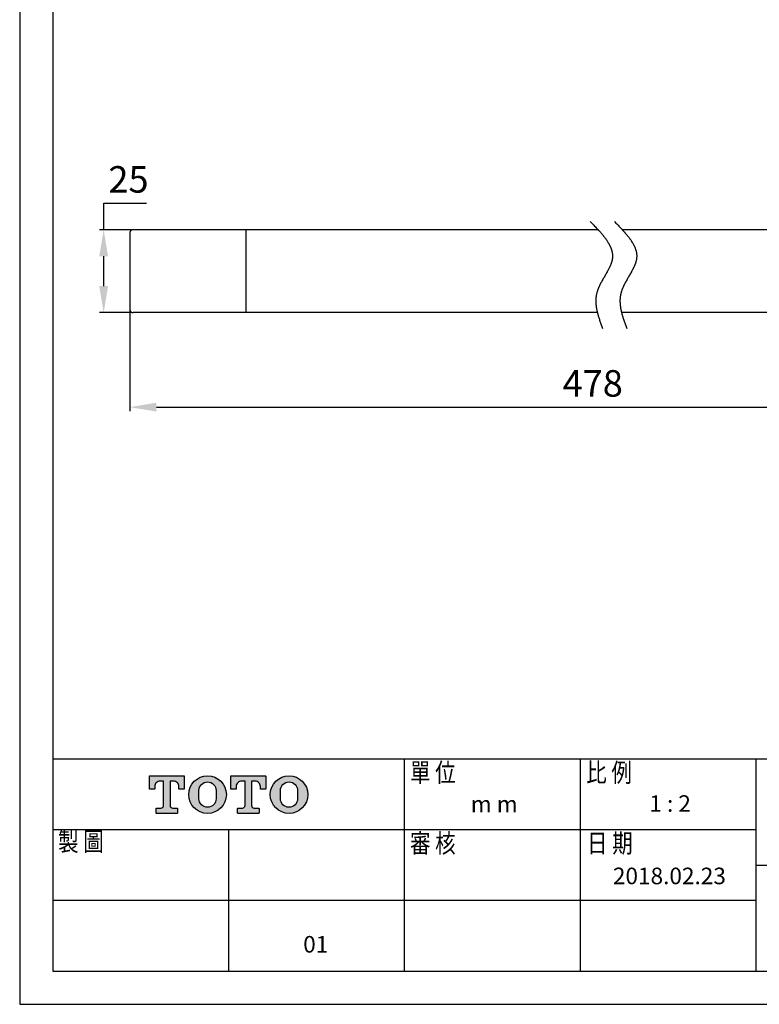
# Model space of a CAD drawing. Units: millimetres. Extents: x -697 to -277, y -1 to 593.
# Drawn here: x -697 to -474, y -1 to 296 of the extents above; entities that cross this region are included whole.
import ezdxf
from ezdxf.enums import TextEntityAlignment as Align

# ---------------------------------------------------------------- set-up
doc = ezdxf.new("R2010")
doc.units = ezdxf.units.MM
doc.header["$PDMODE"] = 3
doc.layers.add('標註線', color=3, linetype='Continuous', lineweight=13)
doc.layers.add('繪圖線', color=7, linetype='Continuous')
doc.styles.add('AEH', font='simplex.shx', dxfattribs={"width": 0.8, "bigfont": 'chineset.shx'})
doc.styles.get("Standard").update_dxf_attribs({"font": 'Microsoft JhengHei.ttf'})
doc.dimstyles.new('ISO-25', dxfattribs={"dimtxt": 8, "dimasz": 8, "dimexe": 1.25, "dimexo": 0.625, "dimgap": 2, "dimtad": 1, "dimtih": 1, "dimtoh": 1, "dimdec": 1, "dimdsep": 46, "dimtxsty": 'Standard', "dimcen": 2.5, "dimclrd": 3, "dimclre": 3, "dimclrt": 2, "dimadec": 0, "dimazin": 2, "dimtfac": 1, "dimtdec": 1, "dimtmove": 0, "dimatfit": 3, "dimfxl": 0, "dimarcsym": 0})

# ---------------------------------------------------------------- blocks, each defined once
blk = doc.blocks.new('*D9')
at = {"layer": 'Defpoints', "color": 0}
for p in [(-663.65, 220.56), (-384.42, 220.56), (-384.42, 179.53)]:
    blk.add_point(p, dxfattribs=at)
at = {"layer": '標註線', "color": 3, "lineweight": -2}
for p, q in [((-663.65, 219.94), (-663.65, 178.28)), ((-384.42, 219.94), (-384.42, 178.28)), ((-655.65, 179.53), (-392.42, 179.53))]:
    blk.add_line(p, q, dxfattribs=at)
at = {"layer": '標註線', "color": 3}
for points in [[(-655.65, 180.87), (-655.65, 178.2), (-663.65, 179.53)], [(-392.42, 180.87), (-392.42, 178.2), (-384.42, 179.53)]]:
    blk.add_solid(points, dxfattribs=at)
at = {"layer": '標註線', "color": 2, "insert": (-524.04, 185.67), "char_height": 8, "attachment_point": 5}
blk.add_mtext('478', dxfattribs=at)
blk = doc.blocks.new('*D12')
at = {"layer": 'Defpoints', "color": 0}
for p in [(-671.53, 233.06), (-662.67, 233.06), (-662.67, 208.04)]:
    blk.add_point(p, dxfattribs=at)
at = {"layer": '標註線', "color": 3, "lineweight": -2}
for p, q in [((-671.53, 233.06), (-671.53, 241.06)), ((-671.53, 241.06), (-658.57, 241.06)), ((-663.29, 233.06), (-672.78, 233.06)), ((-671.53, 216.04), (-671.53, 225.06)), ((-663.29, 208.04), (-672.78, 208.04))]:
    blk.add_line(p, q, dxfattribs=at)
at = {"layer": '標註線', "color": 3}
for points in [[(-672.87, 225.06), (-670.2, 225.06), (-671.53, 233.06)], [(-672.87, 216.04), (-670.2, 216.04), (-671.53, 208.04)]]:
    blk.add_solid(points, dxfattribs=at)
at = {"layer": '標註線', "color": 2, "insert": (-664.05, 247.2), "char_height": 8, "attachment_point": 5}
blk.add_mtext('25', dxfattribs=at)

msp = doc.modelspace()

# ---------------------------------------------------------------- hatches: boundary and pattern name
at = {"layer": '繪圖線', "linetype": 'ByBlock'}
for points in [[(-653.46, 59.41, -0.414214), (-654.26, 58.61), (-655.56, 58.61, 0.414214), (-655.72, 58.45), (-655.72, 57.15, 0.414214), (-655.56, 56.99), (-649.41, 56.99, 0.414214), (-649.24, 57.15), (-649.24, 58.45, 0.414214), (-649.41, 58.61), (-650.71, 58.61, -0.414214), (-651.51, 59.41), (-651.51, 66.71), (-650.44, 66.71, -0.414214), (-648.84, 65.11), (-648.84, 64.44, 0.414214), (-648.68, 64.28), (-647.38, 64.28, 0.414214), (-647.22, 64.44), (-647.22, 68.17, 0.414214), (-647.38, 68.33), (-657.59, 68.33, 0.414214), (-657.75, 68.17), (-657.75, 64.44, 0.414214), (-657.59, 64.28), (-656.29, 64.28, 0.414214), (-656.13, 64.44), (-656.13, 65.11, -0.414214), (-654.53, 66.71), (-653.46, 66.71)], [(-628.89, 59.41, -0.414214), (-629.69, 58.61), (-631, 58.61, 0.414214), (-631.16, 58.45), (-631.16, 57.15, 0.414214), (-631, 56.99), (-624.84, 56.99, 0.414214), (-624.68, 57.15), (-624.68, 58.45, 0.414214), (-624.84, 58.61), (-626.15, 58.61, -0.414214), (-626.95, 59.41), (-626.95, 66.71), (-625.87, 66.71, -0.414214), (-624.27, 65.11), (-624.27, 64.44, 0.414214), (-624.11, 64.28), (-622.82, 64.28, 0.414214), (-622.65, 64.44), (-622.65, 68.17, 0.414214), (-622.82, 68.33), (-633.02, 68.33, 0.414214), (-633.18, 68.17), (-633.18, 64.44, 0.414214), (-633.02, 64.28), (-631.72, 64.28, 0.414214), (-631.56, 64.44), (-631.56, 65.11, -0.414214), (-629.96, 66.71), (-628.89, 66.71)]]:
    msp.add_hatch(color=0, dxfattribs=at).paths.add_polyline_path(points)
at = {"layer": '繪圖線'}
h = msp.add_hatch(color=0, dxfattribs=at)
edge = h.paths.add_edge_path()
edge.add_ellipse((-640.2, 62.66), major_axis=(-5.67, 0), ratio=1, start_angle=0, end_angle=360)
h.paths.add_polyline_path([(-637.61, 63.88), (-637.61, 61.45, -1), (-642.79, 61.45), (-642.79, 63.88, -1)], flags=16)
h = msp.add_hatch(color=0, dxfattribs=at)
edge = h.paths.add_edge_path()
edge.add_ellipse((-615.63, 62.66), major_axis=(-5.67, 0), ratio=1, start_angle=0, end_angle=360)
h.paths.add_polyline_path([(-613.04, 63.88), (-613.04, 61.45, -1), (-618.23, 61.45), (-618.23, 63.88, -1)], flags=16)

# ---------------------------------------------------------------- linework, layer by layer
at = {"lineweight": 30}
for p, q in [((-686.86, 73.41), (-286.86, 73.41)), ((-580.86, 73.41), (-580.86, 9.41)), ((-527.86, 73.41), (-527.86, 9.41)), ((-474.86, 73.41), (-474.86, 9.41)), ((-474.86, 52.07), (-686.86, 52.07)), ((-633.86, 52.07), (-633.86, 9.41)), ((-474.86, 41.41), (-286.86, 41.41)), ((-474.86, 30.74), (-686.86, 30.74))]:
    msp.add_line(p, q, dxfattribs=at)
msp.add_lwpolyline([(-696.86, -0.59), (-276.86, -0.59), (-276.86, 593.41), (-696.86, 593.41)], close=True)
msp.add_lwpolyline([(-686.86, 9.41), (-286.86, 9.41), (-286.86, 583.41), (-686.86, 583.41)], close=True, dxfattribs=at)
at = {"layer": '繪圖線'}
for points in [[(-524.79, 235.52), (-524.35, 235.07), (-524.12, 234.83), (-523.9, 234.6), (-523.68, 234.38), (-523.46, 234.14), (-523.23, 233.91), (-523.01, 233.67), (-522.78, 233.44), (-522.56, 233.22), (-522.36, 232.97), (-522.25, 232.86), (-522.14, 232.75), (-522.05, 232.64), (-521.94, 232.53), (-521.83, 232.39), (-521.74, 232.28), (-521.62, 232.17), (-521.54, 232.06), (-521.42, 231.92), (-521.33, 231.81), (-521.22, 231.7), (-521.13, 231.59), (-521.04, 231.48), (-520.93, 231.34), (-520.84, 231.23), (-520.75, 231.12), (-520.67, 231.01), (-520.58, 230.89), (-520.49, 230.76), (-520.4, 230.65), (-520.31, 230.54), (-520.22, 230.43), (-520.13, 230.3), (-520.04, 230.18), (-519.97, 230.07), (-519.88, 229.96), (-519.79, 229.82), (-519.73, 229.71), (-519.64, 229.6), (-519.57, 229.49), (-519.51, 229.35), (-519.44, 229.24), (-519.35, 229.13), (-519.28, 229.02), (-519.22, 228.89), (-519.15, 228.77), (-519.08, 228.66), (-519.04, 228.55), (-518.97, 228.42), (-518.9, 228.31), (-518.86, 228.19), (-518.79, 228.06), (-518.74, 227.95), (-518.68, 227.84), (-518.63, 227.72), (-518.59, 227.59), (-518.54, 227.48), (-518.5, 227.37), (-518.46, 227.23), (-518.41, 227.12), (-518.39, 227.01), (-518.34, 226.87), (-518.32, 226.76), (-518.27, 226.65), (-518.25, 226.52), (-518.23, 226.4), (-518.19, 226.29), (-518.17, 226.16), (-518.17, 226.05), (-518.14, 225.94), (-518.12, 225.8), (-518.1, 225.69), (-518.1, 225.56), (-518.1, 225.44), (-518.08, 225.33), (-518.08, 225.2), (-518.08, 225.09), (-518.08, 224.98), (-518.08, 224.84), (-518.1, 224.73), (-518.1, 224.66), (-518.1, 224.6), (-518.1, 224.55), (-518.12, 224.48), (-518.12, 224.37), (-518.14, 224.24), (-518.17, 224.13), (-518.19, 223.99), (-518.21, 223.88), (-518.23, 223.75), (-518.27, 223.64), (-518.3, 223.5), (-518.32, 223.39), (-518.37, 223.28), (-518.41, 223.15), (-518.46, 223.03), (-518.48, 222.9), (-518.52, 222.79), (-518.57, 222.65), (-518.61, 222.54), (-518.68, 222.41), (-518.72, 222.3), (-518.77, 222.16), (-518.83, 222.05), (-518.88, 221.92), (-518.95, 221.8), (-518.99, 221.67), (-519.06, 221.56), (-519.12, 221.43), (-519.17, 221.29), (-519.24, 221.18), (-519.3, 221.04), (-519.37, 220.93), (-519.44, 220.8), (-519.51, 220.69), (-519.57, 220.55), (-519.64, 220.42), (-519.71, 220.31), (-519.84, 220.06), (-520, 219.8), (-520.13, 219.55), (-520.29, 219.3), (-520.42, 219.06), (-520.58, 218.79), (-520.71, 218.54), (-520.86, 218.3), (-521, 218.03), (-521.15, 217.78), (-521.29, 217.51), (-521.44, 217.27), (-521.51, 217.14), (-521.58, 217), (-521.65, 216.89), (-521.71, 216.75), (-521.78, 216.62), (-521.85, 216.49), (-521.91, 216.38), (-521.96, 216.24), (-522.03, 216.11), (-522.09, 215.97), (-522.14, 215.84), (-522.2, 215.73), (-522.27, 215.59), (-522.32, 215.46), (-522.38, 215.32), (-522.43, 215.19), (-522.47, 215.06), (-522.52, 214.95), (-522.56, 214.82), (-522.61, 214.68), (-522.65, 214.54), (-522.7, 214.41), (-522.74, 214.28), (-522.78, 214.14), (-522.81, 214.01), (-522.85, 213.87), (-522.87, 213.76), (-522.92, 213.63), (-522.94, 213.5), (-522.96, 213.36), (-522.99, 213.23), (-523.01, 213.09), (-523.03, 212.96), (-523.05, 212.82), (-523.08, 212.69), (-523.08, 212.55), (-523.1, 212.42), (-523.1, 212.29), (-523.12, 212.15), (-523.12, 212.02), (-523.12, 211.89), (-523.12, 211.75), (-523.12, 211.62), (-523.12, 211.48), (-523.12, 211.35), (-523.12, 211.21), (-523.12, 211.08), (-523.1, 210.95), (-523.1, 210.82), (-523.1, 210.68), (-523.08, 210.54), (-523.08, 210.41), (-523.05, 210.28), (-523.03, 210.14), (-523.01, 209.99), (-523.01, 209.85), (-522.99, 209.72), (-522.96, 209.58), (-522.94, 209.45), (-522.92, 209.32), (-522.9, 209.18), (-522.87, 209.05), (-522.83, 208.92), (-522.81, 208.78), (-522.78, 208.63), (-522.74, 208.49), (-522.72, 208.36), (-522.7, 208.22), (-522.65, 208.09), (-522.63, 207.95), (-522.59, 207.82), (-522.54, 207.69), (-522.52, 207.53), (-522.47, 207.4), (-522.43, 207.26), (-522.41, 207.13), (-522.36, 206.99), (-522.32, 206.86), (-522.27, 206.73), (-522.23, 206.57), (-522.14, 206.3), (-522.05, 206.03), (-521.96, 205.75), (-521.87, 205.48), (-521.78, 205.21), (-521.69, 204.92), (-521.58, 204.65), (-521.49, 204.38), (-521.29, 203.82), (-521.09, 203.26)], [(-517.49, 235.52), (-517.05, 235.07), (-516.82, 234.83), (-516.6, 234.6), (-516.37, 234.38), (-516.13, 234.14), (-515.93, 233.91), (-515.71, 233.67), (-515.48, 233.44), (-515.26, 233.22), (-515.06, 232.97), (-514.95, 232.86), (-514.84, 232.75), (-514.72, 232.64), (-514.64, 232.53), (-514.52, 232.39), (-514.41, 232.28), (-514.32, 232.17), (-514.21, 232.06), (-514.12, 231.92), (-514.01, 231.81), (-513.92, 231.7), (-513.83, 231.59), (-513.72, 231.48), (-513.63, 231.34), (-513.54, 231.23), (-513.45, 231.12), (-513.34, 231.01), (-513.25, 230.89), (-513.16, 230.76), (-513.07, 230.65), (-512.98, 230.54), (-512.92, 230.43), (-512.83, 230.3), (-512.74, 230.18), (-512.65, 230.07), (-512.58, 229.96), (-512.49, 229.82), (-512.42, 229.71), (-512.33, 229.6), (-512.27, 229.49), (-512.2, 229.35), (-512.11, 229.24), (-512.05, 229.13), (-511.98, 229.02), (-511.91, 228.89), (-511.84, 228.77), (-511.78, 228.66), (-511.71, 228.55), (-511.67, 228.42), (-511.6, 228.31), (-511.53, 228.19), (-511.49, 228.06), (-511.42, 227.95), (-511.38, 227.84), (-511.33, 227.72), (-511.29, 227.59), (-511.24, 227.48), (-511.2, 227.37), (-511.16, 227.23), (-511.11, 227.12), (-511.06, 227.01), (-511.04, 226.87), (-511, 226.76), (-510.98, 226.65), (-510.93, 226.52), (-510.91, 226.4), (-510.89, 226.29), (-510.86, 226.16), (-510.84, 226.05), (-510.82, 225.94), (-510.82, 225.8), (-510.8, 225.69), (-510.8, 225.56), (-510.77, 225.44), (-510.77, 225.33), (-510.77, 225.2), (-510.77, 225.09), (-510.77, 224.98), (-510.77, 224.84), (-510.77, 224.73), (-510.8, 224.66), (-510.8, 224.6), (-510.8, 224.55), (-510.8, 224.48), (-510.82, 224.37), (-510.84, 224.24), (-510.86, 224.13), (-510.89, 223.99), (-510.91, 223.88), (-510.93, 223.75), (-510.95, 223.64), (-511, 223.5), (-511.02, 223.39), (-511.06, 223.28), (-511.09, 223.15), (-511.13, 223.03), (-511.18, 222.9), (-511.22, 222.79), (-511.26, 222.65), (-511.31, 222.54), (-511.35, 222.41), (-511.42, 222.3), (-511.47, 222.16), (-511.51, 222.05), (-511.58, 221.92), (-511.62, 221.8), (-511.69, 221.67), (-511.76, 221.56), (-511.8, 221.43), (-511.87, 221.29), (-511.94, 221.18), (-512, 221.04), (-512.07, 220.93), (-512.13, 220.8), (-512.2, 220.69), (-512.27, 220.55), (-512.33, 220.42), (-512.4, 220.31), (-512.54, 220.06), (-512.67, 219.8), (-512.83, 219.55), (-512.96, 219.3), (-513.12, 219.06), (-513.25, 218.79), (-513.41, 218.54), (-513.56, 218.3), (-513.7, 218.03), (-513.85, 217.78), (-513.99, 217.51), (-514.12, 217.27), (-514.19, 217.14), (-514.25, 217), (-514.34, 216.89), (-514.41, 216.75), (-514.45, 216.62), (-514.52, 216.49), (-514.59, 216.38), (-514.66, 216.24), (-514.72, 216.11), (-514.79, 215.97), (-514.84, 215.84), (-514.9, 215.73), (-514.95, 215.59), (-515.01, 215.46), (-515.06, 215.32), (-515.13, 215.19), (-515.17, 215.06), (-515.22, 214.95), (-515.26, 214.82), (-515.31, 214.68), (-515.35, 214.54), (-515.39, 214.41), (-515.44, 214.28), (-515.48, 214.14), (-515.51, 214.01), (-515.55, 213.87), (-515.57, 213.76), (-515.59, 213.63), (-515.64, 213.5), (-515.66, 213.36), (-515.69, 213.23), (-515.71, 213.09), (-515.73, 212.96), (-515.75, 212.82), (-515.75, 212.69), (-515.77, 212.55), (-515.77, 212.42), (-515.8, 212.29), (-515.8, 212.15), (-515.82, 212.02), (-515.82, 211.89), (-515.82, 211.75), (-515.82, 211.62), (-515.82, 211.48), (-515.82, 211.35), (-515.82, 211.21), (-515.8, 211.08), (-515.8, 210.95), (-515.8, 210.82), (-515.77, 210.68), (-515.77, 210.54), (-515.75, 210.41), (-515.75, 210.28), (-515.73, 210.14), (-515.71, 209.99), (-515.69, 209.85), (-515.69, 209.72), (-515.66, 209.58), (-515.64, 209.45), (-515.62, 209.32), (-515.57, 209.18), (-515.55, 209.05), (-515.53, 208.92), (-515.51, 208.78), (-515.48, 208.63), (-515.44, 208.49), (-515.42, 208.36), (-515.37, 208.22), (-515.35, 208.09), (-515.31, 207.95), (-515.28, 207.82), (-515.24, 207.69), (-515.22, 207.53), (-515.17, 207.4), (-515.13, 207.26), (-515.08, 207.13), (-515.06, 206.99), (-515.01, 206.86), (-514.97, 206.73), (-514.93, 206.57), (-514.84, 206.3), (-514.75, 206.03), (-514.66, 205.75), (-514.57, 205.48), (-514.48, 205.21), (-514.37, 204.92), (-514.28, 204.65), (-514.19, 204.38), (-513.99, 203.82), (-513.79, 203.26)], [(-662.67, 233.06), (-662.69, 233.06), (-662.73, 233.06), (-662.78, 233.06), (-662.82, 233.06), (-662.87, 233.04), (-662.91, 233.04), (-662.96, 233.02), (-663, 233.02), (-663.05, 233), (-663.07, 232.97), (-663.11, 232.95), (-663.16, 232.93), (-663.2, 232.91), (-663.22, 232.89), (-663.27, 232.86), (-663.29, 232.84), (-663.33, 232.82), (-663.36, 232.77), (-663.4, 232.75), (-663.43, 232.71), (-663.45, 232.68), (-663.47, 232.64), (-663.49, 232.62), (-663.51, 232.57), (-663.54, 232.53), (-663.56, 232.48), (-663.58, 232.46), (-663.6, 232.41), (-663.6, 232.37), (-663.63, 232.33), (-663.63, 232.28), (-663.65, 232.24), (-663.65, 232.19), (-663.65, 232.15), (-663.65, 232.1), (-663.65, 232.08)], [(-663.65, 232.08), (-663.65, 209.05)], [(-522.45, 233.06), (-662.67, 233.06)], [(-628.69, 233.06), (-628.69, 208.04)], [(-385.43, 233.06), (-515.13, 233.06)], [(-663.65, 209.05), (-663.65, 209), (-663.65, 208.96), (-663.65, 208.92), (-663.65, 208.87), (-663.63, 208.82), (-663.63, 208.78), (-663.6, 208.76), (-663.6, 208.71), (-663.58, 208.67), (-663.56, 208.63), (-663.54, 208.58), (-663.51, 208.56), (-663.49, 208.51), (-663.47, 208.47), (-663.45, 208.45), (-663.43, 208.4), (-663.4, 208.38), (-663.36, 208.33), (-663.33, 208.31), (-663.29, 208.29), (-663.27, 208.24), (-663.22, 208.22), (-663.2, 208.2), (-663.16, 208.18), (-663.11, 208.16), (-663.07, 208.13), (-663.05, 208.13), (-663, 208.11), (-662.96, 208.09), (-662.91, 208.09), (-662.87, 208.07), (-662.82, 208.07), (-662.78, 208.07), (-662.73, 208.04), (-662.69, 208.04), (-662.67, 208.04)], [(-522.65, 208.04), (-662.67, 208.04)], [(-385.43, 208.04), (-515.34, 208.04)]]:
    msp.add_lwpolyline(points, dxfattribs=at)
at = {"layer": '繪圖線', "color": 0}
for points in [[(-653.46, 66.71), (-654.53, 66.71, 0.414214), (-656.13, 65.11), (-656.13, 64.44, -0.414214), (-656.29, 64.28), (-657.59, 64.28, -0.414214), (-657.75, 64.44), (-657.75, 68.17, -0.414214), (-657.59, 68.33), (-647.38, 68.33, -0.414214), (-647.22, 68.17), (-647.22, 64.44, -0.414214), (-647.38, 64.28), (-648.68, 64.28, -0.414214), (-648.84, 64.44), (-648.84, 65.11, 0.414214), (-650.44, 66.71), (-651.51, 66.71), (-651.51, 59.41, 0.414214), (-650.71, 58.61), (-649.41, 58.61, -0.414214), (-649.24, 58.45), (-649.24, 57.15, -0.414214), (-649.41, 56.99), (-655.56, 56.99, -0.414214), (-655.72, 57.15), (-655.72, 58.45, -0.414214), (-655.56, 58.61), (-654.26, 58.61, 0.414214), (-653.46, 59.41)], [(-628.89, 66.71), (-629.96, 66.71, 0.414214), (-631.56, 65.11), (-631.56, 64.44, -0.414214), (-631.72, 64.28), (-633.02, 64.28, -0.414214), (-633.18, 64.44), (-633.18, 68.17, -0.414214), (-633.02, 68.33), (-622.82, 68.33, -0.414214), (-622.65, 68.17), (-622.65, 64.44, -0.414214), (-622.82, 64.28), (-624.11, 64.28, -0.414214), (-624.27, 64.44), (-624.27, 65.11, 0.414214), (-625.87, 66.71), (-626.95, 66.71), (-626.95, 59.41, 0.414214), (-626.15, 58.61), (-624.84, 58.61, -0.414214), (-624.68, 58.45), (-624.68, 57.15, -0.414214), (-624.84, 56.99), (-631, 56.99, -0.414214), (-631.16, 57.15), (-631.16, 58.45, -0.414214), (-631, 58.61), (-629.69, 58.61, 0.414214), (-628.89, 59.41)], [(-642.79, 63.88, -1), (-637.61, 63.88), (-637.61, 61.45, -1), (-642.79, 61.45)], [(-618.23, 63.88, -1), (-613.04, 63.88), (-613.04, 61.45, -1), (-618.23, 61.45)]]:
    msp.add_lwpolyline(points, format="xyb", close=True, dxfattribs=at)
for centre in [(-640.2, 62.66), (-615.63, 62.66)]:
    msp.add_ellipse(centre, major_axis=(-5.67, 0), ratio=1, dxfattribs=at)

# ---------------------------------------------------------------- texts
at = {"layer": '繪圖線', "lineweight": 18, "style": 'AEH', "width": 0.8}
for s, p in [('單 位', (-572.26, 66.48)), ('比 例', (-519.11, 66.48)), ('製 圖', (-678.4, 45.67)), ('審 核', (-572.26, 45.15)), ('日 期', (-518.88, 45.15))]:
    msp.add_text(s, height=5.681, dxfattribs=at).set_placement(p, align=Align.CENTER)
at = {"layer": '繪圖線', "color": 0, "char_height": 5, "attachment_point": 1}
for s, insert, width in [('1 : 2', (-506.96, 62.47), 18.6112), ('m m', (-560.85, 62.29), 14.6775), ('2018.02.23', (-517.96, 40.63), 57.762), ('01', (-611.36, 20.01), 9.5474)]:
    msp.add_mtext(s, dxfattribs=dict(at, insert=insert, width=width))

# ---------------------------------------------------------------- dimensions: what is measured, and where the dimension line sits
at = {"layer": '標註線'}
dim = msp.add_linear_dim(base=(-671.53, 233.06), p1=(-662.67, 208.04), p2=(-662.67, 233.06), angle=90, dimstyle='ISO-25', dxfattribs=at)
dim.commit()
dim.dimension.update_dxf_attribs({"geometry": '*D12', "text_midpoint": (-664.05, 247.2)})
dim = msp.add_linear_dim(base=(-384.42, 179.53), p1=(-663.65, 220.56), p2=(-384.42, 220.56), text='478', dimstyle='ISO-25', dxfattribs=at)
dim.commit()
dim.dimension.update_dxf_attribs({"geometry": '*D9', "text_midpoint": (-524.04, 185.67)})

doc.saveas('drawing.dxf')
